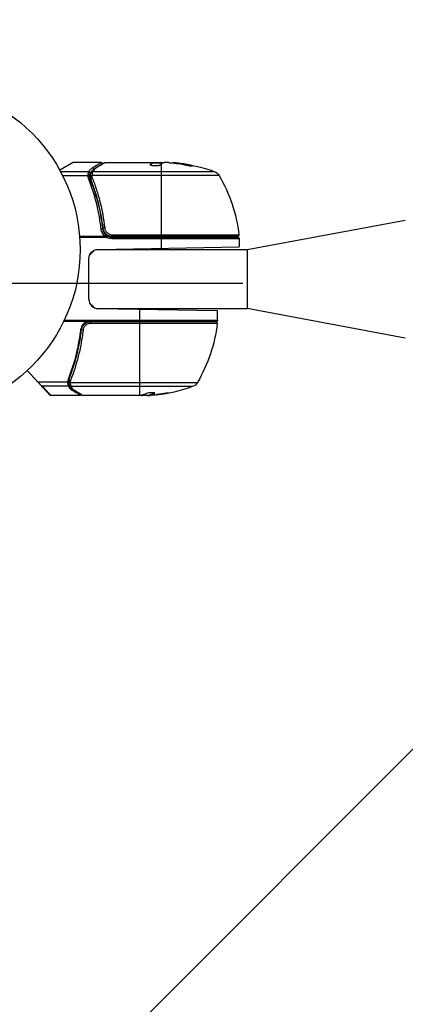
# Model space of a CAD drawing. Units: millimetres. Extents: x -4328 to 5566, y -5789 to 4745.
# Drawn here: x 4217 to 4341, y -1576 to -1259 of the extents above; entities that cross this region are included whole.
import ezdxf

# ---------------------------------------------------------------- set-up
doc = ezdxf.new("R2010")
doc.units = ezdxf.units.MM
doc.header["$LTSCALE"] = 20
doc.linetypes.add('HIDDEN', pattern=[9.525, 6.35, -3.175])
for name, color, linetype in [('2d', 230, 'Continuous'), ('EN16630-TrainingSpace', 20, 'HIDDEN'), ('EN16630-TrainingSpace_Hatch', 20, 'Continuous')]:
    doc.layers.add(name, color=color, linetype=linetype)

msp = doc.modelspace()

# ---------------------------------------------------------------- hatches: boundary and pattern name
at = {"layer": 'EN16630-TrainingSpace_Hatch'}
h = msp.add_hatch(dxfattribs=at)
h.set_pattern_fill('ANSI31', color=256, scale=100)
h.paths.add_polyline_path([(1406.12, 295.73), (2602.06, 2367.15, 0.414214), (2510.55, 2708.65), (1090.49, 3528.53, 0.414214), (748.98, 3437.02), (-375.04, 1490.15), (-1085.55, 1490.15, 1.195727), (-3635.47, 541, 1.195727), (-1085.55, -408.15), (-233.07, -408.15, 0.066443), (-101.93, -390.65), (702.91, -1784.67, 0.21713), (534.09, -1905.08), (143.99, -2580.75), (46.71, -2749.25, 1.048537), (48.01, -4747, 1.048537), (1778.76, -3749.25), (1875.05, -3582.48), (2005.79, -3356.02, 2.668487), (2299.35, -2768.03, 0.255075), (2174.64, -2563.57), (1898.65, -2404.23), (4316.19, -2404.23, 0.414214), (4566.19, -2154.23), (4566.19, -1593.93, 0.414214), (4316.19, -1343.93), (2348.84, -1343.93, 0.041357), (2331.22, -1306.59)])

# ---------------------------------------------------------------- linework, layer by layer
at = {"layer": '2d'}
for p, q in [((4242.84, -1305.08), (4233.67, -1305.08)), ((4244.04, -1305.08), (4262.05, -1305.08)), ((4258.6, -1305.78), (4258.6, -1305.69)), ((4259.29, -1305.23), (4259.29, -1305.13)), ((4259.35, -1305.18), (4262.59, -1305.18)), ((4259.36, -1305.18), (4259.36, -1305.08)), ((4260.01, -1305.18), (4260.01, -1305.08)), ((4262.18, -1305.18), (4262.18, -1305.09)), ((4262.29, -1328.88), (4262.29, -1305.38)), ((4264.64, -1305.08), (4263.06, -1305.08)), ((4267.28, -1305.33), (4267.28, -1305.23)), ((4271.57, -1306.02), (4271.57, -1305.91)), ((4238.82, -1308.05), (4229.76, -1308.05)), ((4238.54, -1309.37), (4230.44, -1309.37)), ((4239.3, -1308.55), (4239.3, -1309.58)), ((4280.85, -1309.27), (4239.81, -1309.27)), ((4240.1, -1307.95), (4279.27, -1307.95)), ((4239.3, -1309.89), (4239.3, -1310.56)), ((4240.53, -1311.57), (4240.53, -1311.57)), ((4240.53, -1313.28), (4240.53, -1313.91)), ((4289.84, -1333.08), (4340.84, -1323.58)), ((4243.34, -1325.28), (4243.34, -1326.78)), ((4246.43, -1328.32), (4287.22, -1328.32)), ((4246.43, -1328.88), (4246.43, -1328.32)), ((4244.28, -1328.91), (4235.88, -1328.91)), ((4244.76, -1329.24), (4235.9, -1329.24)), ((4244.97, -1328.79), (4244.76, -1329.24)), ((4246.25, -1329.08), (4286.79, -1329.08)), ((4246.25, -1329.08), (4246.25, -1329.58)), ((4287.29, -1329.58), (4246.25, -1329.58)), ((4286.73, -1328.88), (4246.43, -1328.88)), ((4262.29, -1332.67), (4262.29, -1329.08)), ((4287.29, -1329.58), (4287.29, -1332.23)), ((4241.28, -1333.08), (4289.84, -1333.08)), ((4241.79, -1333.03), (4287.29, -1332.23)), ((4289.84, -1333.08), (4289.84, -1352.08)), ((4238.84, -1349.13), (4238.84, -1336.03)), ((4241.29, -1352.08), (4289.84, -1352.08)), ((4280.29, -1352.8), (4241.79, -1352.13)), ((4255.29, -1356.08), (4255.29, -1352.37)), ((4280.29, -1355.92), (4280.29, -1352.8)), ((4340.84, -1361.58), (4289.84, -1352.08)), ((4238.26, -1356.25), (4230.71, -1356.25)), ((4280.29, -1355.92), (4230.87, -1355.92)), ((4280.29, -1356.08), (4239.25, -1356.08)), ((4239.43, -1356.28), (4279.73, -1356.28)), ((4239.43, -1356.28), (4239.43, -1356.84)), ((4280.22, -1356.84), (4239.43, -1356.84)), ((4255.29, -1380.06), (4255.29, -1356.28)), ((4233.53, -1371.87), (4233.53, -1371.25)), ((4232.03, -1375.79), (4222.45, -1375.79)), ((4232.3, -1375.27), (4232.3, -1374.6)), ((4232.3, -1377.11), (4232.3, -1375.57)), ((4232.32, -1375.71), (4232.31, -1375.69)), ((4232.81, -1375.89), (4273.85, -1375.89)), ((4232.3, -1377.11), (4223.91, -1377.11)), ((4272.27, -1377.21), (4233.1, -1377.21)), ((4233.53, -1378.46), (4233.53, -1378.03)), ((4236.34, -1380.08), (4226.63, -1380.08)), ((4255.05, -1380.08), (4237.04, -1380.08)), ((4255.79, -1379.98), (4258.45, -1379.98)), ((4257.64, -1380.08), (4256.06, -1380.08)), ((4256.57, -1379.98), (4256.57, -1380.08)), ((4258.08, -1379.98), (4258.08, -1380.05)), ((4258.44, -1379.86), (4258.44, -1379.96)), ((4260, -1379.31), (4260, -1379.41))]:
    msp.add_line(p, q, dxfattribs=at)
msp.add_circle((4183.04, -1333.08), 53, dxfattribs=at)
at = {"layer": '2d', "extrusion": (0, 0, -1)}
for centre, radius, start, end in [((-4262.29, -1354.98), 49.9, 95.2152, 95.5887), ((-4262.29, -1354.98), 50, 95.5775, 109.8522), ((-4278.25, -1310.77), 3, 109.8522, 149.8983), ((-4237.59, -1334.34), 50, 149.8983, 173.0783), ((-4286.73, -1328.38), 0.5, 173.0783, 270), ((-4246.25, -1326.08), 3.5, 270, 295.3392), ((-4286.79, -1329.58), 0.5, 90, 180), ((-4241.84, -1336.03), 3, 0, 89), ((-4230.59, -1350.81), 50, 186.9217, 210.1017), ((-4279.73, -1356.78), 0.5, 90, 186.9217), ((-4277.29, -1355.92), 3, 180, 183.1196), ((-4271.25, -1374.39), 3, 210.1017, 250.1478), ((-4255.29, -1330.18), 50, 250.1478, 264.4225), ((-4255.29, -1330.18), 49.9, 266.1865, 266.3721)]:
    msp.add_arc(centre, radius, start, end, dxfattribs=at)
at = {"layer": '2d'}
for centre, start, end in [((4246.25, -1326.08), 244.6608, 270), ((4241.84, -1349.13), 180, 269)]:
    msp.add_arc(centre, 3, start, end, dxfattribs=at)
at = {"layer": '2d', "extrusion": (0, 0, -1)}
for centre, major_axis, ratio, start_param, end_param in [((4263.27, -1354.98), (0, 49.99), 0.156437, -0.125467, -0.082209), ((4261.96, -1354.98), (0, 50), 0.886633, 0.070459, 0.189049), ((4266.22, -1354.98), (0, 49.71), 0.438198, 0.042852, 0.049035), ((4263.28, -1354.98), (0, 49.86), 0.882523, 0.091133, 0.189458), ((4239.81, -1309.52), (-0.496, 0.065), 0.498294, 0, 1.505067), ((4240.05, -1308.53), (-0.47, 0.172), 0.884978, -0.000006, 1.258086), ((4240.1, -1308.42), (-0.441, 0.236), 0.925423, 0.000039, 1.111085), ((4241.19, -1307.27), (-0.255, 0.43), 0.879292, 0, 0.593981), ((4238.78, -1310.61), (0.464, 0.187), 0.453607, -1.389933, 0), ((4242.77, -1326.46), (0.497, 0.055), 0.159824, -1.5531, 0), ((4244.28, -1328.97), (0.283, 0.413), 0.062539, -1.479732, 0), ((4236.95, -1359), (-0.497, 0.056), 0.164291, 4.693731, 6.283185), ((4232.79, -1375.36), (-0.49, 0.1), 0.488334, 4.612807, 6.283185), ((4232.83, -1375.18), (-0.481, 0.137), 0.47782, 4.577178, 6.283185), ((4232.92, -1374.93), (-0.464, 0.186), 0.459792, 4.529702, 6.283185), ((4254.14, -1330.18), (0, 49.98), 0.385779, 2.968909, 3.057634), ((4256.8, -1330.18), (0, 49.87), 0.372483, 2.968576, 3.052848), ((4259.22, -1330.18), (0, 49.81), 0.438198, 3.098827, 3.176946)]:
    msp.add_ellipse(centre, major_axis=major_axis, ratio=ratio, start_param=start_param, end_param=end_param, dxfattribs=at)
at = {"layer": '2d'}
for centre, major_axis, ratio, start_param, end_param in [((4266.22, -1354.98), (0, 49.81), 0.438198, -0.048936, 0.01654), ((4263.28, -1354.98), (0, 49.96), 0.882523, -0.189074, -0.09095), ((4238.62, -1309.21), (-0.492, 0.09), 0.656837, 3.411911, 4.831376), ((4238.81, -1308.55), (-0.463, 0.189), 0.916372, 3.561402, 5.070995), ((4238.82, -1308.52), (-0.453, 0.212), 0.928876, 3.609085, 5.123169), ((4239.8, -1309.58), (-0.496, 0.064), 0.497126, -1.506846, 0), ((4240.07, -1307.16), (-0.249, 0.434), 0.886703, 4.3193, 5.709141), ((4239.79, -1309.72), (-0.496, 0.06), 0.494861, -1.511233, 0), ((4239.79, -1309.79), (0.49, 0.1), 0.488332, 1.471207, 3.141593), ((4239.92, -1310.22), (0.464, 0.186), 0.459792, 1.38811, 3.141593), ((4243.95, -1326.16), (0.497, 0.056), 0.164291, 1.552139, 3.141593), ((4232.79, -1375.44), (0.496, 0.06), 0.494864, 3.141592, 4.652844), ((4232.81, -1375.62), (0.496, 0.065), 0.49795, 3.141593, 4.647132), ((4232.81, -1375.64), (0.496, 0.066), 0.498291, 3.141592, 4.646637), ((4233.05, -1376.63), (0.47, 0.172), 0.884978, 3.14158, 4.399679), ((4233.1, -1376.74), (0.441, 0.236), 0.925423, 3.141632, 4.252677), ((4234.19, -1377.89), (0.255, 0.43), 0.879292, 3.141593, 3.735574), ((4254.96, -1330.18), (0, 50), 0.886633, 3.212052, 3.229494), ((4256.8, -1330.18), (0, 49.97), 0.372483, 3.23016, 3.314259)]:
    msp.add_ellipse(centre, major_axis=major_axis, ratio=ratio, start_param=start_param, end_param=end_param, dxfattribs=at)
for points, weights in [([(4229.43, -1307.45), (4232.07, -1305.93), (4233.42, -1305.15), (4233.42, -1305.15)], [0.993405656685, 0.977994483713, 0.970288881855, 0.97028885111]), ([(4233.67, -1305.08), (4233.67, -1305.08), (4232.25, -1305.91), (4229.47, -1307.53)], [0.97028885111, 0.97028885111, 0.97840504005, 0.994637417932]), ([(4259.2, -1305.18), (4259, -1305.3), (4258.8, -1305.47), (4258.6, -1305.69)], [0.999776778733, 0.999325506326, 0.999399913415, 1]), ([(4258.61, -1305.79), (4258.83, -1305.53), (4259.06, -1305.35), (4259.29, -1305.23)], [0.999981383788, 0.999312238979, 0.999318444382, 1]), ([(4259.29, -1305.13), (4259.26, -1305.15), (4259.23, -1305.16), (4259.2, -1305.18)], [1, 0.99991506099, 0.999840653901, 0.999776778733]), ([(4261.88, -1305.78), (4262.01, -1305.63), (4262.15, -1305.5), (4262.28, -1305.39)], [1, 0.999776245572, 0.99977268334, 0.999989313304]), ([(4262.28, -1305.39), (4262.29, -1305.39), (4262.29, -1305.38), (4262.29, -1305.38)], [0.999989313304, 0.999992817907, 0.999996380139, 1]), ([(4240.64, -1333.28), (4240.38, -1333.54), (4239.85, -1334.07), (4239.09, -1334.83)], [0.976919737188, 0.96829871686, 0.973728689501, 0.993209655108]), ([(4239.09, -1350.33), (4239.85, -1351.09), (4240.37, -1351.61), (4240.64, -1351.88)], [0.993151342132, 0.973843029967, 0.96837760463, 0.976755066121]), ([(4218.98, -1372.03), (4220.16, -1373.31), (4221.32, -1374.56), (4222.45, -1375.79)], [0.999467913094, 0.999044688549, 0.999222050852, 1]), ([(4222.45, -1375.79), (4222.72, -1376.08), (4222.96, -1376.34), (4223.17, -1376.56)], [1, 0.990567849651, 0.990567849651, 1]), ([(4226.26, -1379.92), (4226.26, -1379.92), (4225.21, -1378.78), (4223.17, -1376.56)], [0.992616043816, 0.983720868043, 0.986182186772, 1]), ([(4223.91, -1377.11), (4225.71, -1379.08), (4226.63, -1380.08), (4226.63, -1380.08)], [1, 0.987749480855, 0.985446819713, 0.993092016574]), ([(4236.34, -1380.08), (4236.34, -1380.08), (4235.39, -1379.53), (4233.53, -1378.46)], [0.983775506511, 0.983775506511, 0.989183671007, 1])]:
    msp.add_rational_spline(points, weights, degree=3, dxfattribs=at)
for points, knots in [([(4233.42, -1305.15), (4233.42, -1305.15), (4233.42, -1305.15), (4233.42, -1305.15), (4233.58, -1305.08), (4233.67, -1305.08)], [0, 0, 0, 0, 0.00001062, 0.00001062, 0.02586689, 0.02586689, 0.02586689, 0.02586689]), ([(4240.07, -1306.68), (4240.94, -1306.17), (4241.63, -1305.78), (4242.23, -1305.43), (4242.33, -1305.37), (4242.52, -1305.27), (4242.59, -1305.22), (4242.78, -1305.11), (4242.84, -1305.08), (4242.84, -1305.08), (4242.84, -1305.08), (4242.84, -1305.08)], [0, 0, 0, 0, 0.00651051, 0.00651051, 0.00813813, 0.00813813, 0.00976576, 0.00976576, 0.01302101, 0.01302101, 0.01302615, 0.01302615, 0.01302615, 0.01302615]), ([(4244.04, -1305.08), (4243.95, -1305.14), (4243.81, -1305.22), (4243.47, -1305.42), (4243.26, -1305.55), (4242.54, -1305.98), (4241.93, -1306.35), (4241.19, -1306.79)], [0, 0, 0, 0, 0.00271146, 0.00271146, 0.00542292, 0.00542292, 0.01084584, 0.01084584, 0.01084584, 0.01084584]), ([(4242.84, -1305.08), (4242.89, -1305.08), (4242.95, -1305.09), (4243.03, -1305.12), (4243.07, -1305.13), (4243.14, -1305.18), (4243.19, -1305.22), (4243.24, -1305.28), (4243.26, -1305.31), (4243.29, -1305.37), (4243.3, -1305.4), (4243.31, -1305.43)], [0.00000977, 0.00000977, 0.00000977, 0.00000977, 0.01613866, 0.01613866, 0.0272666, 0.0272666, 0.0436752, 0.0436752, 0.05366443, 0.05366443, 0.06312164, 0.06312164, 0.06312164, 0.06312164]), ([(4258.58, -1305.73), (4258.58, -1305.77), (4258.62, -1305.81), (4258.77, -1305.88), (4258.88, -1305.91), (4259.16, -1305.97), (4259.33, -1306), (4259.6, -1306.03), (4259.7, -1306.04), (4259.9, -1306.05), (4260, -1306.05), (4260.21, -1306.05), (4260.32, -1306.05), (4260.52, -1306.05), (4260.63, -1306.05), (4260.93, -1306.03), (4261.11, -1306.01), (4261.35, -1305.97), (4261.43, -1305.95), (4261.56, -1305.92), (4261.62, -1305.91), (4261.78, -1305.85), (4261.85, -1305.82), (4261.88, -1305.78)], [0.00025325, 0.00025325, 0.00025325, 0.00025325, 0.000874176, 0.000874176, 0.001495101, 0.001495101, 0.002116027, 0.002116027, 0.00242649, 0.00242649, 0.002736952, 0.002736952, 0.003047415, 0.003047415, 0.003357878, 0.003357878, 0.003978803, 0.003978803, 0.004289266, 0.004289266, 0.004599729, 0.004599729, 0.005220654, 0.005220654, 0.005220654, 0.005220654]), ([(4262.63, -1305.16), (4262.66, -1305.14), (4262.71, -1305.13), (4262.85, -1305.1), (4262.95, -1305.09), (4263.06, -1305.08)], [0.0000002, 0.0000002, 0.0000002, 0.0000002, 0.000612586, 0.000612586, 0.001224972, 0.001224972, 0.001224972, 0.001224972]), ([(4270.29, -1305.87), (4270.45, -1305.91), (4270.62, -1305.94), (4270.89, -1305.99), (4270.97, -1306.01), (4271.15, -1306.04), (4271.24, -1306.05), (4271.49, -1306.09), (4271.65, -1306.11), (4271.93, -1306.14), (4272.05, -1306.15), (4272.21, -1306.16), (4272.27, -1306.15), (4272.29, -1306.14), (4272.29, -1306.13), (4272.27, -1306.11), (4272.25, -1306.1), (4272.12, -1306.05), (4271.88, -1305.98), (4271.57, -1305.91)], [0.000000226, 0.000000226, 0.000000226, 0.000000226, 0.000536258, 0.000536258, 0.000804273, 0.000804273, 0.001072289, 0.001072289, 0.00160832, 0.00160832, 0.002144351, 0.002144351, 0.002680383, 0.002680383, 0.002948398, 0.002948398, 0.003216414, 0.003216414, 0.004288477, 0.004288477, 0.004288477, 0.004288477]), ([(4271.57, -1306.02), (4271.72, -1306.05), (4271.86, -1306.08), (4272.03, -1306.13), (4272.07, -1306.14), (4272.12, -1306.15)], [0.0000004271, 0.0000004271, 0.0000004271, 0.0000004271, 0.0005364944, 0.0005364944, 0.0007899206, 0.0007899206, 0.0007899206, 0.0007899206]), ([(4238.54, -1309.37), (4238.54, -1309.37), (4238.54, -1309.37), (4238.55, -1309.38), (4238.55, -1309.39), (4238.56, -1309.39), (4238.56, -1309.4)], [-0.00001132878, -0.00001132878, -0.00001132878, -0.00001132878, 0, 0, 0, 0.00003195945, 0.00003195945, 0.00003195945, 0.00003195945]), ([(4239.05, -1309.69), (4239.04, -1309.63), (4238.97, -1309.57), (4238.83, -1309.51), (4238.78, -1309.49), (4238.69, -1309.47), (4238.66, -1309.46), (4238.61, -1309.44), (4238.57, -1309.43), (4238.56, -1309.4)], [0, 0, 0, 0, 0.0003682582, 0.0003682582, 0.0005523873, 0.0005523873, 0.0006444519, 0.0006444519, 0.0007365165, 0.0007365165, 0.0007365165, 0.0007365165]), ([(4238.82, -1308.05), (4238.95, -1307.78), (4239.11, -1307.53), (4239.41, -1307.19), (4239.52, -1307.08), (4239.77, -1306.87), (4239.91, -1306.77), (4240.07, -1306.68)], [0, 0, 0, 0, 0.002407191, 0.002407191, 0.003610787, 0.003610787, 0.004814383, 0.004814383, 0.004814383, 0.004814383]), ([(4239.3, -1308.55), (4239.27, -1308.62), (4239.23, -1308.71), (4239.17, -1308.93), (4239.13, -1309.06), (4239.11, -1309.21)], [-0.00000006, -0.00000006, -0.00000006, -0.00000006, 0.000594293, 0.000594293, 0.001188645, 0.001188645, 0.001188645, 0.001188645]), ([(4239.31, -1308.52), (4239.31, -1308.53), (4239.3, -1308.54), (4239.3, -1308.55), (4239.3, -1308.55), (4239.3, -1308.55), (4239.3, -1308.55)], [0, 0, 0, 0, 0.00009374944, 0.00009374944, 0.00009374944, 0.00009380944, 0.00009380944, 0.00009380944, 0.00009380944]), ([(4240.33, -1307.29), (4240.25, -1307.35), (4240.18, -1307.4), (4240, -1307.56), (4239.89, -1307.67), (4239.59, -1308.01), (4239.44, -1308.26), (4239.31, -1308.52)], [0.000525382, 0.000525382, 0.000525382, 0.000525382, 0.001158987, 0.001158987, 0.002318034, 0.002318034, 0.004636128, 0.004636128, 0.004636128, 0.004636128]), ([(4239.32, -1309.45), (4239.35, -1309.18), (4239.4, -1308.93), (4239.5, -1308.59), (4239.54, -1308.46), (4239.58, -1308.36)], [0, 0, 0, 0, 0.0923396, 0.0923396, 0.15574, 0.15574, 0.15574, 0.15574]), ([(4239.8, -1309.33), (4239.8, -1309.34), (4239.8, -1309.34), (4239.8, -1309.34), (4239.8, -1309.38), (4239.79, -1309.42), (4239.79, -1309.47)], [0, 0, 0, 0, 0.0000042554, 0.0000042554, 0.0000042554, 0.0001538381, 0.0001538381, 0.0001538381, 0.0001538381]), ([(4240.05, -1308.08), (4240.03, -1308.15), (4240.01, -1308.22), (4239.96, -1308.39), (4239.94, -1308.48), (4239.88, -1308.78), (4239.84, -1309.01), (4239.81, -1309.27)], [0, 0, 0, 0, 0.000444603, 0.000444603, 0.000889206, 0.000889206, 0.001778412, 0.001778412, 0.001778412, 0.001778412]), ([(4241.19, -1306.79), (4241.06, -1306.87), (4240.94, -1306.95), (4240.72, -1307.13), (4240.63, -1307.23), (4240.36, -1307.52), (4240.21, -1307.73), (4240.1, -1307.95)], [0, 0, 0, 0, 0.000998322, 0.000998322, 0.001996643, 0.001996643, 0.003993286, 0.003993286, 0.003993286, 0.003993286]), ([(4242.77, -1326.38), (4242.7, -1325.66), (4242.6, -1324.94), (4242.4, -1323.52), (4242.28, -1322.81), (4241.9, -1320.71), (4241.6, -1319.35), (4240.59, -1315.35), (4239.75, -1312.8), (4238.78, -1310.37)], [0, 0, 0, 0, 0.00220757, 0.00220757, 0.00441515, 0.00441515, 0.00883029, 0.00883029, 0.01766058, 0.01766058, 0.01766058, 0.01766058]), ([(4238.88, -1309.53), (4238.88, -1309.53), (4238.88, -1309.53), (4238.87, -1309.52), (4238.86, -1309.52), (4238.86, -1309.52)], [0.00036819588, 0.00036819588, 0.00036819588, 0.00036819588, 0.00036825823, 0.00036825823, 0.00040006088, 0.00040006088, 0.00040006088, 0.00040006088]), ([(4238.88, -1309.53), (4238.88, -1309.53), (4238.88, -1309.53), (4238.87, -1309.52), (4238.86, -1309.52), (4238.86, -1309.52)], [0.00036819588, 0.00036819588, 0.00036819588, 0.00036819588, 0.00036825823, 0.00036825823, 0.00040006088, 0.00040006088, 0.00040006088, 0.00040006088]), ([(4238.88, -1309.53), (4238.88, -1309.53), (4238.88, -1309.53), (4238.87, -1309.52), (4238.86, -1309.52), (4238.86, -1309.52)], [0.00036819588, 0.00036819588, 0.00036819588, 0.00036819588, 0.00036825823, 0.00036825823, 0.00040006088, 0.00040006088, 0.00040006088, 0.00040006088]), ([(4239.24, -1310.42), (4240.22, -1312.85), (4241.07, -1315.39), (4242.09, -1319.39), (4242.39, -1320.75), (4242.77, -1322.84), (4242.89, -1323.55), (4243.1, -1324.97), (4243.19, -1325.69), (4243.27, -1326.41)], [0, 0, 0, 0, 0.00868962, 0.00868962, 0.01303444, 0.01303444, 0.01520684, 0.01520684, 0.01737925, 0.01737925, 0.01737925, 0.01737925]), ([(4243.45, -1326.22), (4243.13, -1323.36), (4242.61, -1320.62), (4241.6, -1316.67), (4241.22, -1315.38), (4240.6, -1313.48), (4240.38, -1312.85), (4239.93, -1311.62), (4239.7, -1311.01), (4239.46, -1310.41)], [0, 0, 0, 0, 0.00862215, 0.00862215, 0.01293323, 0.01293323, 0.01508877, 0.01508877, 0.0172443, 0.0172443, 0.0172443, 0.0172443]), ([(4239.92, -1309.98), (4240.16, -1310.59), (4240.4, -1311.21), (4240.85, -1312.47), (4241.07, -1313.11), (4241.7, -1315.04), (4242.08, -1316.36), (4243.1, -1320.38), (4243.62, -1323.17), (4243.95, -1326.08)], [0, 0, 0, 0, 0.0022219, 0.0022219, 0.00444381, 0.00444381, 0.00888761, 0.00888761, 0.01777522, 0.01777522, 0.01777522, 0.01777522]), ([(4244.28, -1328.91), (4244.06, -1328.77), (4243.87, -1328.6), (4243.53, -1328.23), (4243.38, -1328.03), (4243.12, -1327.59), (4243.02, -1327.36), (4242.86, -1326.88), (4242.8, -1326.64), (4242.77, -1326.38)], [0, 0, 0, 0, 0.000758391, 0.000758391, 0.001516782, 0.001516782, 0.002275174, 0.002275174, 0.003033565, 0.003033565, 0.003033565, 0.003033565]), ([(4243.27, -1326.41), (4243.29, -1326.62), (4243.34, -1326.83), (4243.48, -1327.24), (4243.57, -1327.43), (4243.79, -1327.8), (4243.92, -1327.98), (4244.21, -1328.29), (4244.38, -1328.43), (4244.56, -1328.55)], [0, 0, 0, 0, 0.000653397, 0.000653397, 0.001306794, 0.001306794, 0.001960191, 0.001960191, 0.002613588, 0.002613588, 0.002613588, 0.002613588]), ([(4246.43, -1328.88), (4246.25, -1328.88), (4246.07, -1328.86), (4245.71, -1328.8), (4245.53, -1328.75), (4245.19, -1328.62), (4245.02, -1328.53), (4244.71, -1328.35), (4244.57, -1328.24), (4244.29, -1327.99), (4244.17, -1327.86), (4243.95, -1327.57), (4243.85, -1327.42), (4243.68, -1327.09), (4243.61, -1326.93), (4243.51, -1326.58), (4243.47, -1326.4), (4243.45, -1326.22)], [0, 0, 0, 0, 0.000545599, 0.000545599, 0.001091197, 0.001091197, 0.001636796, 0.001636796, 0.002182395, 0.002182395, 0.002727993, 0.002727993, 0.003273592, 0.003273592, 0.003819191, 0.003819191, 0.00436479, 0.00436479, 0.00436479, 0.00436479]), ([(4243.58, -1326.82), (4243.55, -1326.73), (4243.53, -1326.66), (4243.5, -1326.53), (4243.5, -1326.53), (4243.5, -1326.53), (4243.5, -1326.53), (4243.5, -1326.53), (4243.5, -1326.53), (4243.5, -1326.53), (4243.5, -1326.52), (4243.5, -1326.51), (4243.5, -1326.51), (4243.49, -1326.45), (4243.48, -1326.39), (4243.47, -1326.33), (4243.47, -1326.33), (4243.47, -1326.33)], [0.0079794, 0.0079794, 0.0079794, 0.0079794, 0.06917846, 0.06917846, 0.06922729, 0.06922729, 0.0694226, 0.0694226, 0.06981323, 0.06981323, 0.07137574, 0.07137574, 0.07450085, 0.07450085, 0.09965737, 0.09965737, 0.09969501, 0.09969501, 0.09969501, 0.09969501]), ([(4243.66, -1327.02), (4243.65, -1327), (4243.64, -1326.99), (4243.64, -1326.96), (4243.63, -1326.96), (4243.63, -1326.95), (4243.63, -1326.94), (4243.62, -1326.94), (4243.62, -1326.93), (4243.62, -1326.93), (4243.62, -1326.93), (4243.62, -1326.93)], [0, 0, 0, 0, 0.01618259, 0.01618259, 0.02225061, 0.02225061, 0.0268016, 0.0268016, 0.02850821, 0.02850821, 0.03002177, 0.03002177, 0.03002177, 0.03002177]), ([(4243.76, -1327.24), (4243.76, -1327.24), (4243.76, -1327.24), (4243.76, -1327.23), (4243.76, -1327.23), (4243.75, -1327.23), (4243.75, -1327.23), (4243.75, -1327.23), (4243.75, -1327.23), (4243.74, -1327.21), (4243.74, -1327.2), (4243.73, -1327.19), (4243.73, -1327.19), (4243.73, -1327.18), (4243.73, -1327.18), (4243.73, -1327.17)], [0, 0, 0, 0, 0.00003413, 0.00003413, 0.00112638, 0.00112638, 0.00235516, 0.00235516, 0.00890867, 0.00890867, 0.02638518, 0.02638518, 0.03038926, 0.03038926, 0.03834817, 0.03834817, 0.03834817, 0.03834817]), ([(4243.95, -1326.08), (4243.96, -1326.23), (4244, -1326.38), (4244.08, -1326.67), (4244.14, -1326.81), (4244.28, -1327.08), (4244.36, -1327.21), (4244.54, -1327.45), (4244.65, -1327.57), (4244.87, -1327.77), (4244.99, -1327.87), (4245.25, -1328.03), (4245.39, -1328.09), (4245.68, -1328.21), (4245.83, -1328.25), (4246.12, -1328.3), (4246.28, -1328.32), (4246.43, -1328.32)], [0, 0, 0, 0, 0.000463141, 0.000463141, 0.000926282, 0.000926282, 0.001389423, 0.001389423, 0.001852564, 0.001852564, 0.002315704, 0.002315704, 0.002778845, 0.002778845, 0.003241986, 0.003241986, 0.003705127, 0.003705127, 0.003705127, 0.003705127]), ([(4238.26, -1356.25), (4238, -1356.34), (4237.75, -1356.47), (4237.4, -1356.71), (4237.29, -1356.81), (4237.09, -1357), (4236.99, -1357.1), (4236.73, -1357.43), (4236.59, -1357.68), (4236.37, -1358.19), (4236.3, -1358.47), (4236.27, -1358.75)], [0.00100236, 0.00100236, 0.00100236, 0.00100236, 0.001846114, 0.001846114, 0.002267991, 0.002267991, 0.002689868, 0.002689868, 0.003533622, 0.003533622, 0.004377377, 0.004377377, 0.004377377, 0.004377377]), ([(4236.45, -1358.94), (4236.47, -1358.76), (4236.51, -1358.58), (4236.61, -1358.24), (4236.68, -1358.07), (4236.85, -1357.74), (4236.95, -1357.59), (4237.17, -1357.3), (4237.29, -1357.17), (4237.57, -1356.92), (4237.71, -1356.81), (4238.02, -1356.63), (4238.19, -1356.54), (4238.53, -1356.41), (4238.7, -1356.36), (4239.06, -1356.3), (4239.25, -1356.28), (4239.43, -1356.28)], [0, 0, 0, 0, 0.000545643, 0.000545643, 0.001091287, 0.001091287, 0.00163693, 0.00163693, 0.002182574, 0.002182574, 0.002728217, 0.002728217, 0.003273861, 0.003273861, 0.003819504, 0.003819504, 0.004365148, 0.004365148, 0.004365148, 0.004365148]), ([(4239.43, -1356.84), (4239.28, -1356.84), (4239.12, -1356.85), (4238.82, -1356.91), (4238.67, -1356.95), (4238.39, -1357.06), (4238.25, -1357.13), (4237.99, -1357.29), (4237.87, -1357.39), (4237.64, -1357.59), (4237.54, -1357.71), (4237.36, -1357.95), (4237.28, -1358.08), (4237.07, -1358.49), (4236.98, -1358.78), (4236.95, -1359.08)], [0, 0, 0, 0, 0.000463651, 0.000463651, 0.000927302, 0.000927302, 0.001390953, 0.001390953, 0.001854603, 0.001854603, 0.002318254, 0.002318254, 0.002781905, 0.002781905, 0.003709207, 0.003709207, 0.003709207, 0.003709207]), ([(4239.25, -1356.08), (4239.08, -1356.08), (4238.92, -1356.09), (4238.59, -1356.15), (4238.42, -1356.19), (4238.26, -1356.25)], [0, 0, 0, 0, 0.000501147, 0.000501147, 0.001002294, 0.001002294, 0.001002294, 0.001002294]), ([(4232.24, -1374.74), (4233.22, -1372.31), (4234.07, -1369.77), (4235.09, -1365.77), (4235.39, -1364.41), (4235.77, -1362.31), (4235.89, -1361.61), (4236.1, -1360.18), (4236.19, -1359.47), (4236.27, -1358.75)], [0, 0, 0, 0, 0.00869705, 0.00869705, 0.01304558, 0.01304558, 0.01521984, 0.01521984, 0.01739411, 0.01739411, 0.01739411, 0.01739411]), ([(4232.46, -1374.75), (4233.42, -1372.35), (4234.25, -1369.84), (4235.26, -1365.89), (4235.56, -1364.55), (4235.95, -1362.48), (4236.07, -1361.78), (4236.28, -1360.37), (4236.37, -1359.66), (4236.45, -1358.94)], [0, 0, 0, 0, 0.00862373, 0.00862373, 0.0129356, 0.0129356, 0.01509153, 0.01509153, 0.01724746, 0.01724746, 0.01724746, 0.01724746]), ([(4236.95, -1359.08), (4236.87, -1359.81), (4236.77, -1360.53), (4236.56, -1361.96), (4236.44, -1362.68), (4236.05, -1364.78), (4235.75, -1366.16), (4234.73, -1370.18), (4233.89, -1372.73), (4232.92, -1375.18)], [0, 0, 0, 0, 0.0022235, 0.0022235, 0.00444701, 0.00444701, 0.00889401, 0.00889401, 0.01778802, 0.01778802, 0.01778802, 0.01778802]), ([(4236.45, -1358.94), (4236.45, -1358.93), (4236.45, -1358.91), (4236.46, -1358.9), (4236.46, -1358.9), (4236.46, -1358.89), (4236.46, -1358.89), (4236.46, -1358.89), (4236.46, -1358.89), (4236.46, -1358.89), (4236.46, -1358.89), (4236.46, -1358.88), (4236.46, -1358.88), (4236.46, -1358.86), (4236.46, -1358.86), (4236.46, -1358.84), (4236.46, -1358.84), (4236.47, -1358.83), (4236.47, -1358.83), (4236.47, -1358.83), (4236.47, -1358.83), (4236.47, -1358.83), (4236.47, -1358.83), (4236.47, -1358.83)], [0, 0, 0, 0, 0.00463788, 0.00463788, 0.00550732, 0.00550732, 0.00583336, 0.00583336, 0.00606521, 0.00606521, 0.0065289, 0.0065289, 0.00838376, 0.00838376, 0.01116615, 0.01116615, 0.01325288, 0.01325288, 0.01344851, 0.01344851, 0.01356443, 0.01356443, 0.01362239, 0.01362239, 0.01362239, 0.01362239]), ([(4236.62, -1358.24), (4236.62, -1358.23), (4236.62, -1358.23), (4236.62, -1358.23), (4236.62, -1358.23), (4236.62, -1358.22), (4236.63, -1358.22), (4236.63, -1358.21), (4236.63, -1358.2), (4236.64, -1358.18), (4236.65, -1358.16), (4236.66, -1358.14)], [0.01786211, 0.01786211, 0.01786211, 0.01786211, 0.02027491, 0.02027491, 0.02141311, 0.02141311, 0.02394024, 0.02394024, 0.03067932, 0.03067932, 0.04865188, 0.04865188, 0.04865188, 0.04865188]), ([(4236.72, -1357.99), (4236.73, -1357.98), (4236.73, -1357.98), (4236.73, -1357.97), (4236.73, -1357.97), (4236.74, -1357.95), (4236.75, -1357.94), (4236.75, -1357.93), (4236.75, -1357.93), (4236.76, -1357.92), (4236.76, -1357.92), (4236.76, -1357.92), (4236.76, -1357.92), (4236.76, -1357.92), (4236.76, -1357.92), (4236.76, -1357.92)], [0.01096837, 0.01096837, 0.01096837, 0.01096837, 0.0191862, 0.0191862, 0.02352887, 0.02352887, 0.04524325, 0.04524325, 0.0493145, 0.0493145, 0.04985733, 0.04985733, 0.04989126, 0.04989126, 0.04990822, 0.04990822, 0.04990822, 0.04990822]), ([(4232.58, -1376.8), (4232.53, -1376.67), (4232.48, -1376.5), (4232.39, -1376.13), (4232.35, -1375.93), (4232.32, -1375.71)], [0, 0, 0, 0, 0.080246, 0.080246, 0.1557756, 0.1557756, 0.1557756, 0.1557756]), ([(4232.58, -1376.8), (4232.53, -1376.67), (4232.48, -1376.51), (4232.39, -1376.13), (4232.35, -1375.93), (4232.32, -1375.71)], [0, 0, 0, 0, 0.0798684, 0.0798684, 0.1557777, 0.1557777, 0.1557777, 0.1557777]), ([(4232.79, -1375.69), (4232.79, -1375.73), (4232.8, -1375.78), (4232.8, -1375.82), (4232.8, -1375.84), (4232.81, -1375.85), (4232.81, -1375.87)], [0, 0, 0, 0, 0.0001497446, 0.0001497446, 0.0001497446, 0.0002085296, 0.0002085296, 0.0002085296, 0.0002085296]), ([(4232.81, -1375.89), (4232.84, -1376.15), (4232.88, -1376.38), (4232.96, -1376.78), (4233.01, -1376.94), (4233.05, -1377.08)], [0, 0, 0, 0, 0.000882531, 0.000882531, 0.001765062, 0.001765062, 0.001765062, 0.001765062]), ([(4223.17, -1376.56), (4223.28, -1376.69), (4223.4, -1376.79), (4223.65, -1376.97), (4223.79, -1377.05), (4223.91, -1377.11)], [0, 0, 0, 0, 0.000658485, 0.000658485, 0.001316969, 0.001316969, 0.001316969, 0.001316969]), ([(4232.05, -1376.22), (4232.07, -1376.42), (4232.12, -1376.6), (4232.21, -1376.9), (4232.26, -1377.02), (4232.3, -1377.11)], [0.000526185, 0.000526185, 0.000526185, 0.000526185, 0.001315456, 0.001315456, 0.002104727, 0.002104727, 0.002104727, 0.002104727]), ([(4232.3, -1377.11), (4232.42, -1377.37), (4232.58, -1377.62), (4232.88, -1377.96), (4232.99, -1378.06), (4233.23, -1378.27), (4233.37, -1378.36), (4233.53, -1378.46)], [0, 0, 0, 0, 0.5, 0.5, 0.75, 0.75, 1, 1, 1, 1]), ([(4233.94, -1378.32), (4233.5, -1378.06), (4233.18, -1377.75), (4232.83, -1377.27), (4232.74, -1377.12), (4232.66, -1376.97)], [0, 0, 0, 0, 0.2877109, 0.2877109, 0.4071689, 0.4071689, 0.4071689, 0.4071689]), ([(4233.1, -1377.21), (4233.21, -1377.43), (4233.36, -1377.64), (4233.63, -1377.93), (4233.72, -1378.02), (4233.94, -1378.2), (4234.06, -1378.29), (4234.19, -1378.37)], [0, 0, 0, 0, 0.001998239, 0.001998239, 0.002997359, 0.002997359, 0.003996479, 0.003996479, 0.003996479, 0.003996479]), ([(4236.79, -1380.01), (4236.5, -1379.84), (4235.83, -1379.44), (4234.58, -1378.7), (4234.27, -1378.52), (4233.94, -1378.32)], [0, 0, 0, 0, 0.817849, 0.817849, 1.062668, 1.062668, 1.062668, 1.062668]), ([(4234.19, -1378.37), (4234.93, -1378.81), (4235.54, -1379.18), (4236.26, -1379.61), (4236.47, -1379.74), (4236.81, -1379.94), (4236.95, -1380.02), (4237.04, -1380.08)], [0, 0, 0, 0, 0.00535017, 0.00535017, 0.00802526, 0.00802526, 0.01070034, 0.01070034, 0.01070034, 0.01070034]), ([(4226.51, -1380.07), (4226.51, -1380.07), (4226.5, -1380.06), (4226.47, -1380.04), (4226.46, -1380.03), (4226.43, -1380.02), (4226.42, -1380.01), (4226.4, -1380), (4226.39, -1379.99), (4226.37, -1379.98), (4226.37, -1379.98), (4226.36, -1379.98), (4226.35, -1379.97), (4226.35, -1379.97), (4226.35, -1379.97), (4226.34, -1379.96), (4226.33, -1379.96), (4226.32, -1379.96), (4226.32, -1379.95), (4226.32, -1379.95), (4226.31, -1379.95), (4226.31, -1379.95), (4226.31, -1379.95), (4226.3, -1379.94), (4226.3, -1379.94), (4226.29, -1379.94), (4226.29, -1379.93), (4226.28, -1379.93), (4226.28, -1379.93), (4226.27, -1379.92), (4226.27, -1379.92), (4226.26, -1379.92), (4226.26, -1379.92), (4226.26, -1379.92)], [0, 0, 0, 0, 0.001149775, 0.001149775, 0.001724662, 0.001724662, 0.002012105, 0.002012105, 0.002155827, 0.002155827, 0.002227688, 0.002227688, 0.002263619, 0.002263619, 0.002281584, 0.002281584, 0.002299549, 0.002299549, 0.002317514, 0.002317514, 0.00233548, 0.00233548, 0.00237141, 0.00237141, 0.002443271, 0.002443271, 0.002586993, 0.002586993, 0.002874436, 0.002874436, 0.003449324, 0.003449324, 0.004599098, 0.004599098, 0.004599098, 0.004599098]), ([(4226.63, -1380.08), (4226.63, -1380.08), (4226.63, -1380.08), (4226.63, -1380.08), (4226.62, -1380.08), (4226.62, -1380.08), (4226.62, -1380.08), (4226.61, -1380.08), (4226.6, -1380.08), (4226.56, -1380.08), (4226.52, -1380.07), (4226.43, -1380.04), (4226.38, -1380.02), (4226.32, -1379.97), (4226.3, -1379.96), (4226.28, -1379.94), (4226.27, -1379.93), (4226.26, -1379.92), (4226.26, -1379.92), (4226.26, -1379.92)], [0, 0, 0, 0, 0.00001341, 0.00001341, 0.00058538, 0.00058538, 0.00134803, 0.00134803, 0.00338209, 0.00338209, 0.01427035, 0.01427035, 0.03070866, 0.03070866, 0.03792686, 0.03792686, 0.04032753, 0.04032753, 0.04112756, 0.04112756, 0.04112756, 0.04112756]), ([(4255.65, -1380.01), (4255.68, -1380.02), (4255.72, -1380.03), (4255.85, -1380.06), (4255.95, -1380.07), (4256.06, -1380.08)], [0.000109179, 0.000109179, 0.000109179, 0.000109179, 0.000612586, 0.000612586, 0.001224972, 0.001224972, 0.001224972, 0.001224972]), ([(4260, -1379.41), (4260.06, -1379.38), (4260.1, -1379.35), (4260.09, -1379.3), (4260.09, -1379.29), (4260.05, -1379.27), (4260.02, -1379.25), (4259.92, -1379.22), (4259.82, -1379.2), (4259.56, -1379.18), (4259.41, -1379.18), (4259.08, -1379.18), (4258.9, -1379.18), (4258.63, -1379.2), (4258.53, -1379.21), (4258.36, -1379.23), (4258.27, -1379.24), (4257.86, -1379.3), (4257.59, -1379.36), (4257.45, -1379.42)], [0.000000216, 0.000000216, 0.000000216, 0.000000216, 0.000538822, 0.000538822, 0.000808126, 0.000808126, 0.001077429, 0.001077429, 0.001616036, 0.001616036, 0.002154642, 0.002154642, 0.002693249, 0.002693249, 0.002962552, 0.002962552, 0.003231855, 0.003231855, 0.004309069, 0.004309069, 0.004309069, 0.004309069]), ([(4264.73, -1379.23), (4264.73, -1379.23), (4264.72, -1379.22), (4264.66, -1379.22), (4264.62, -1379.22), (4264.52, -1379.23), (4264.45, -1379.23), (4264.3, -1379.24), (4264.21, -1379.25), (4264.01, -1379.27), (4263.91, -1379.29), (4263.68, -1379.31), (4263.55, -1379.33), (4263.3, -1379.36), (4263.17, -1379.38), (4262.9, -1379.42), (4262.76, -1379.44), (4262.35, -1379.5), (4262.08, -1379.54), (4261.58, -1379.63), (4261.34, -1379.67), (4261.05, -1379.72), (4260.96, -1379.74), (4260.81, -1379.77), (4260.74, -1379.79), (4260.64, -1379.81), (4260.6, -1379.83), (4260.55, -1379.85), (4260.53, -1379.85), (4260.53, -1379.86), (4260.53, -1379.87), (4260.59, -1379.87), (4260.75, -1379.87), (4260.81, -1379.86), (4260.97, -1379.85), (4261.05, -1379.84), (4261.25, -1379.82), (4261.36, -1379.81), (4261.59, -1379.78), (4261.71, -1379.76), (4262.09, -1379.71), (4262.36, -1379.68), (4262.78, -1379.62), (4262.91, -1379.59), (4263.18, -1379.55), (4263.31, -1379.53), (4263.57, -1379.49), (4263.69, -1379.47), (4263.91, -1379.43), (4264.02, -1379.41), (4264.31, -1379.35), (4264.47, -1379.32), (4264.68, -1379.27), (4264.73, -1379.25), (4264.73, -1379.23)], [0.00828109, 0.00828109, 0.00828109, 0.00828109, 0.00869387, 0.00869387, 0.00910665, 0.00910665, 0.00951942, 0.00951942, 0.0099322, 0.0099322, 0.01034497, 0.01034497, 0.01075775, 0.01075775, 0.01117052, 0.01117052, 0.0115833, 0.0115833, 0.01240885, 0.01240885, 0.0132344, 0.0132344, 0.01364718, 0.01364718, 0.01405995, 0.01405995, 0.01447273, 0.01447273, 0.0148855, 0.0148855, 0.0148855, 0.01571166, 0.01571166, 0.01612473, 0.01612473, 0.01653781, 0.01653781, 0.01695089, 0.01695089, 0.01736396, 0.01736396, 0.01819011, 0.01819011, 0.01860319, 0.01860319, 0.01901627, 0.01901627, 0.01942934, 0.01942934, 0.01984242, 0.01984242, 0.02066857, 0.02066857, 0.02149473, 0.02149473, 0.02149473, 0.02149473]), ([(4264.36, -1379.24), (4264.29, -1379.25), (4264.21, -1379.27), (4264.02, -1379.31), (4263.91, -1379.33), (4263.69, -1379.37), (4263.56, -1379.39), (4263.19, -1379.45), (4262.91, -1379.49), (4262.5, -1379.56), (4262.36, -1379.58), (4262.09, -1379.61), (4261.96, -1379.63), (4261.71, -1379.66), (4261.59, -1379.68), (4261.36, -1379.71), (4261.25, -1379.72), (4261.06, -1379.74), (4260.97, -1379.75), (4260.9, -1379.75)], [0.006174488, 0.006174488, 0.006174488, 0.006174488, 0.00656405, 0.00656405, 0.006976911, 0.006976911, 0.007389773, 0.007389773, 0.008215496, 0.008215496, 0.008628358, 0.008628358, 0.00904122, 0.00904122, 0.009454081, 0.009454081, 0.009866943, 0.009866943, 0.010260926, 0.010260926, 0.010260926, 0.010260926])]:
    msp.add_open_spline(points, degree=3, knots=knots, dxfattribs=at)
for points in [[(4233.42, -1305.15), (4233.42, -1305.15), (4233.58, -1305.08), (4233.67, -1305.08)], [(4240.94, -1306.84), (4242.38, -1305.98), (4243.41, -1305.37), (4243.79, -1305.15)], [(4243.79, -1305.15), (4243.86, -1305.1), (4243.95, -1305.08), (4244.04, -1305.08)], [(4244.04, -1305.08), (4244.04, -1305.08), (4244.04, -1305.08), (4244.04, -1305.08)], [(4258.6, -1305.69), (4258.59, -1305.7), (4258.58, -1305.72), (4258.58, -1305.73)], [(4259.35, -1305.08), (4259.35, -1305.09), (4259.33, -1305.11), (4259.29, -1305.13)], [(4259.29, -1305.23), (4259.33, -1305.21), (4259.35, -1305.19), (4259.35, -1305.18)], [(4262.18, -1305.09), (4262.14, -1305.09), (4262.1, -1305.08), (4262.05, -1305.08)], [(4262.29, -1305.1), (4262.25, -1305.1), (4262.22, -1305.09), (4262.18, -1305.09)], [(4262.65, -1305.15), (4262.54, -1305.13), (4262.42, -1305.11), (4262.29, -1305.1)], [(4264.64, -1305.08), (4264.8, -1305.09), (4264.94, -1305.1), (4265.08, -1305.11)], [(4238.78, -1310.37), (4238.65, -1310.04), (4238.57, -1309.71), (4238.54, -1309.37)], [(4238.56, -1309.4), (4238.57, -1309.22), (4238.59, -1309.04), (4238.62, -1308.88)], [(4238.62, -1308.88), (4238.67, -1308.53), (4238.75, -1308.26), (4238.81, -1308.09)], [(4238.81, -1308.09), (4238.81, -1308.08), (4238.82, -1308.06), (4238.82, -1308.05)], [(4239.11, -1309.21), (4239.08, -1309.36), (4239.06, -1309.52), (4239.05, -1309.69)], [(4239.58, -1308.36), (4239.6, -1308.3), (4239.63, -1308.24), (4239.66, -1308.18)], [(4239.66, -1308.18), (4239.93, -1307.67), (4240.31, -1307.21), (4240.94, -1306.84)], [(4239.81, -1309.27), (4239.81, -1309.29), (4239.81, -1309.31), (4239.8, -1309.33)], [(4240.1, -1307.95), (4240.08, -1307.99), (4240.06, -1308.03), (4240.05, -1308.08)], [(4239.05, -1309.69), (4239.05, -1309.68), (4239.05, -1309.68), (4239.05, -1309.67)], [(4239.05, -1309.69), (4239.05, -1309.68), (4239.05, -1309.68), (4239.05, -1309.67)], [(4239.05, -1309.69), (4239.05, -1309.68), (4239.05, -1309.68), (4239.05, -1309.67)], [(4239.05, -1309.69), (4239.05, -1309.69), (4239.05, -1309.7), (4239.05, -1309.71)], [(4239.05, -1309.71), (4239.09, -1309.95), (4239.15, -1310.19), (4239.24, -1310.42)], [(4239.3, -1309.89), (4239.28, -1309.82), (4239.28, -1309.73), (4239.29, -1309.66)], [(4239.29, -1309.66), (4239.3, -1309.61), (4239.3, -1309.57), (4239.31, -1309.52)], [(4239.46, -1310.41), (4239.39, -1310.24), (4239.34, -1310.07), (4239.3, -1309.89)], [(4239.31, -1309.52), (4239.31, -1309.5), (4239.31, -1309.48), (4239.32, -1309.45)], [(4239.79, -1309.47), (4239.78, -1309.49), (4239.78, -1309.52), (4239.79, -1309.55)], [(4239.79, -1309.55), (4239.82, -1309.69), (4239.86, -1309.84), (4239.92, -1309.98)], [(4243.45, -1326.22), (4243.42, -1325.91), (4243.38, -1325.59), (4243.34, -1325.28)], [(4243.47, -1326.33), (4243.46, -1326.29), (4243.46, -1326.26), (4243.45, -1326.22)], [(4244.76, -1329.24), (4244.59, -1329.15), (4244.43, -1329.04), (4244.28, -1328.91)], [(4244.56, -1328.55), (4244.69, -1328.64), (4244.83, -1328.72), (4244.97, -1328.79)], [(4236.66, -1358.14), (4236.66, -1358.14), (4236.66, -1358.14), (4236.66, -1358.14)], [(4232.24, -1374.74), (4232.11, -1375.08), (4232.04, -1375.43), (4232.03, -1375.79)], [(4232.03, -1375.79), (4232.03, -1375.81), (4232.03, -1375.84), (4232.03, -1375.86)], [(4232.05, -1376.22), (4232.03, -1376.1), (4232.03, -1375.98), (4232.03, -1375.86)], [(4232.29, -1375.5), (4232.28, -1375.42), (4232.28, -1375.34), (4232.3, -1375.26)], [(4232.31, -1375.69), (4232.31, -1375.62), (4232.3, -1375.56), (4232.29, -1375.5)], [(4232.3, -1375.26), (4232.32, -1375.19), (4232.33, -1375.12), (4232.35, -1375.04)], [(4232.35, -1375.04), (4232.38, -1374.94), (4232.42, -1374.84), (4232.46, -1374.75)], [(4232.79, -1375.61), (4232.78, -1375.64), (4232.78, -1375.67), (4232.79, -1375.69)], [(4232.83, -1375.43), (4232.82, -1375.49), (4232.8, -1375.55), (4232.79, -1375.61)], [(4232.81, -1375.87), (4232.81, -1375.88), (4232.81, -1375.88), (4232.81, -1375.89)], [(4232.92, -1375.18), (4232.89, -1375.26), (4232.86, -1375.34), (4232.83, -1375.43)], [(4232.66, -1376.97), (4232.63, -1376.92), (4232.6, -1376.86), (4232.58, -1376.8)], [(4233.05, -1377.08), (4233.06, -1377.13), (4233.08, -1377.17), (4233.1, -1377.21)], [(4226.63, -1380.08), (4226.59, -1380.08), (4226.55, -1380.07), (4226.51, -1380.07)], [(4236.79, -1380.01), (4236.86, -1380.05), (4236.95, -1380.08), (4237.04, -1380.08)], [(4237.04, -1380.08), (4237.04, -1380.08), (4237.04, -1380.08), (4237.04, -1380.08)], [(4255.18, -1380.07), (4255.14, -1380.07), (4255.1, -1380.08), (4255.05, -1380.08)], [(4255.29, -1380.06), (4255.25, -1380.06), (4255.22, -1380.07), (4255.18, -1380.07)], [(4255.76, -1379.99), (4255.63, -1380.02), (4255.47, -1380.04), (4255.29, -1380.06)], [(4255.29, -1380.06), (4255.29, -1380.06), (4255.29, -1380.06), (4255.29, -1380.06)], [(4257.64, -1380.08), (4257.8, -1380.07), (4257.94, -1380.06), (4258.08, -1380.05)], [(4260.06, -1379.27), (4260.04, -1379.28), (4260.02, -1379.3), (4260, -1379.31)]]:
    msp.add_open_spline(points, degree=3, dxfattribs=at)
at = {"layer": 'EN16630-TrainingSpace', "flags": 128}
msp.add_lwpolyline([(2602.06, 2367.15), (1406.12, 295.73), (2331.22, -1306.59, -0.041357), (2348.84, -1343.93), (4316.19, -1343.93, -0.414214), (4566.19, -1593.93), (4566.19, -2154.23, -0.414214), (4316.19, -2404.23), (2264.34, -2404.23), (2174.64, -2563.57, -0.255075), (2299.35, -2768.03, -2.668487), (2005.79, -3356.02), (1875.05, -3582.48), (1778.76, -3749.25, -1.048537), (48.01, -4747, -1.048537), (46.71, -2749.25), (143.99, -2580.75), (534.09, -1905.08, -0.21713), (702.91, -1784.67), (-101.93, -390.65, -0.066443), (-233.07, -408.15), (-1085.55, -408.15, -1.195727), (-3635.47, 541, -1.195727), (-1085.55, 1490.15), (-375.04, 1490.15), (748.98, 3437.02, -0.414214), (1090.49, 3528.53), (2510.55, 2708.65, -0.414214)], format="xyb", close=True, dxfattribs=at)

doc.saveas('drawing.dxf')
